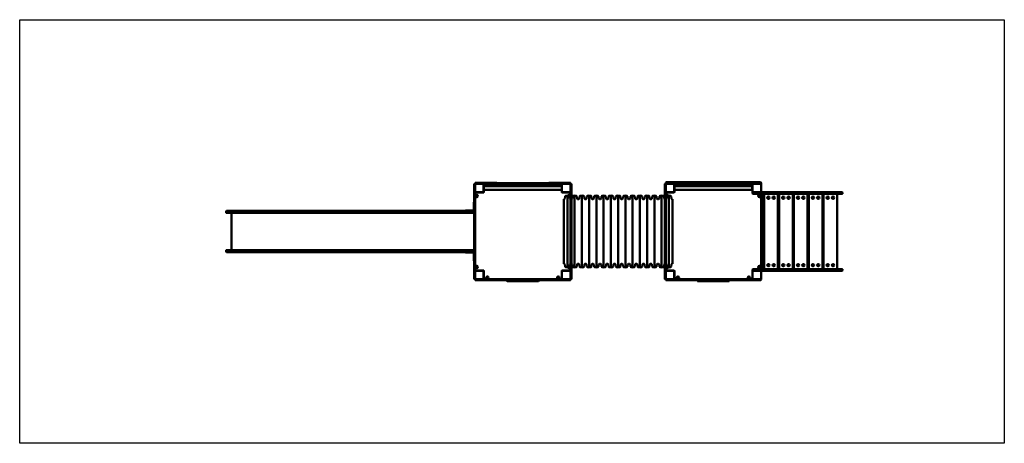
# Model space of a CAD drawing. Units: millimetres. Extents: x 4049 to 13349, y 4302 to 8302.
import ezdxf

# ---------------------------------------------------------------- set-up
doc = ezdxf.new("R2010")
doc.units = ezdxf.units.MM
doc.header["$LTSCALE"] = 30
doc.layers.add('Geometrie náčrtu (ISO)', color=7, linetype='Continuous', lineweight=25)
doc.layers.add('Viditelná (ISO)', color=7, linetype='Continuous', lineweight=50)

# ---------------------------------------------------------------- blocks, each defined once
blk = doc.blocks.new('VVZ-VZ2-001-15')
at = {"layer": 'Geometrie náčrtu (ISO)'}
for p, q in [((0, -4000), (0, 0)), ((0, 0), (9300, 0)), ((9300, 0), (9300, -4000)), ((9300, -4000), (0, -4000))]:
    blk.add_line(p, q, dxfattribs=at)
at = {"layer": 'Viditelná (ISO)'}
for p, q in [((4292.3, -1557.3), (4292.3, -1554)), ((4292.3, -1668.7), (4292.3, -1557.3)), ((4298.3, -1550), (4296.3, -1550)), ((4296.3, -1556.4), (4296.3, -1552)), ((4296.3, -1668), (4296.3, -1556.4)), ((4300.3, -1550), (4298.3, -1550)), ((4302.3, -1544), (4302.3, -1546)), ((4302.3, -1546), (4302.3, -1548)), ((4302.3, -1552), (4302.3, -1556.4)), ((4302.3, -1556.4), (4302.3, -1668)), ((4304.3, -1544), (4308.8, -1544)), ((4308.8, -1550), (4304.3, -1550)), ((4306.3, -1540), (4312.3, -1540)), ((4308.8, -1544), (4420.3, -1544)), ((4420.3, -1550), (4308.8, -1550)), ((4382.3, -1540), (4312.3, -1540)), ((4382.3, -1540), (4393.9, -1540)), ((4382.3, -1553), (4382.3, -1550)), ((4382.3, -1627), (4382.3, -1553)), ((4382.3, -1562.5), (4385.3, -1562.5)), ((4384.3, -1554), (4384.3, -1562.5)), ((4385.3, -1562.5), (4385.3, -1617.5)), ((4385.3, -1573.2), (5119.3, -1573.2)), ((4393.9, -1540), (4503.9, -1540)), ((4420.3, -1544), (4430.6, -1544)), ((4430.6, -1550), (4420.3, -1550)), ((4449, -1544), (4430.6, -1544)), ((4430.6, -1550), (4449, -1550)), ((4464.1, -1544), (4449, -1544)), ((4449, -1550), (4464.1, -1550)), ((4464.1, -1544), (4560, -1544)), ((4560, -1550), (4464.1, -1550)), ((4558, -1548), (4558, -1546)), ((4560, -1544), (4566.5, -1544)), ((4566.5, -1550), (4560, -1550)), ((4566.5, -1544), (4676.6, -1544)), ((4676.6, -1550), (4566.5, -1550)), ((4676.6, -1544), (4685.2, -1544)), ((4685.2, -1550), (4676.6, -1550)), ((4689, -1544), (4685.2, -1544)), ((4685.2, -1550), (4689, -1550)), ((4701.6, -1544), (4689, -1544)), ((4689, -1550), (4701.6, -1550)), ((4701.6, -1544), (4803, -1544)), ((4803, -1550), (4701.6, -1550)), ((4815.6, -1544), (4803, -1544)), ((4803, -1550), (4815.6, -1550)), ((4819.4, -1544), (4815.6, -1544)), ((4815.6, -1550), (4819.4, -1550)), ((4819.4, -1544), (4828, -1544)), ((4828, -1550), (4819.4, -1550)), ((4828, -1544), (4938.1, -1544)), ((4938.1, -1550), (4828, -1550)), ((4938.1, -1544), (4944.7, -1544)), ((4944.7, -1550), (4938.1, -1550)), ((4944.7, -1544), (5040.5, -1544)), ((5040.5, -1550), (4944.7, -1550)), ((4946.7, -1548), (4946.7, -1546)), ((5000.7, -1540), (5110.7, -1540)), ((5055.6, -1544), (5040.5, -1544)), ((5040.5, -1550), (5055.6, -1550)), ((5074, -1544), (5055.6, -1544)), ((5055.6, -1550), (5074, -1550)), ((5074, -1544), (5084.3, -1544)), ((5084.3, -1550), (5074, -1550)), ((5084.3, -1544), (5195.9, -1544)), ((5195.9, -1550), (5084.3, -1550)), ((5110.7, -1540), (5122.3, -1540)), ((5122.3, -1562.5), (5119.3, -1562.5)), ((5119.3, -1617.5), (5119.3, -1562.5)), ((5120.3, -1562.5), (5120.3, -1554)), ((5192.3, -1540), (5122.3, -1540)), ((5122.3, -1553), (5122.3, -1550)), ((5122.3, -1553), (5122.3, -1627)), ((5192.3, -1540), (5198.3, -1540)), ((5195.9, -1544), (5200.3, -1544)), ((5200.3, -1550), (5195.9, -1550)), ((5202.3, -1546), (5202.3, -1544)), ((5202.3, -1548), (5202.3, -1546)), ((5202.3, -1556.4), (5202.3, -1552)), ((5202.3, -1668), (5202.3, -1556.4)), ((5206.3, -1550), (5204.3, -1550)), ((5208.3, -1550), (5206.3, -1550)), ((5208.3, -1552), (5208.3, -1556.4)), ((5208.3, -1556.4), (5208.3, -1668)), ((5212.3, -1554), (5212.3, -1557.3)), ((5212.3, -1557.3), (5212.3, -1668.7)), ((6092.3, -1557.3), (6092.3, -1554)), ((6092.3, -1668.7), (6092.3, -1557.3)), ((6098.3, -1550), (6096.3, -1550)), ((6102.3, -1539), (6102.3, -1544)), ((6102.3, -1544), (6102.3, -1546)), ((6102.3, -1546), (6102.3, -1550)), ((6105.3, -1550), (6102.3, -1550)), ((6102.3, -1553), (6102.3, -1555.7)), ((6102.3, -1555.7), (6102.3, -1557.3)), ((6102.3, -1557.3), (6102.3, -1668.7)), ((6179.3, -1550), (6105.3, -1550)), ((6998.3, -1535), (6106.3, -1535)), ((6106.3, -1540), (6112.3, -1540)), ((6182.3, -1540), (6112.3, -1540)), ((6179.3, -1550), (6182.3, -1550)), ((6182.3, -1540), (6193.9, -1540)), ((6182.3, -1553), (6182.3, -1550)), ((6193.9, -1550), (6182.3, -1550)), ((6182.3, -1627), (6182.3, -1553)), ((6182.3, -1562.5), (6185.3, -1562.5)), ((6184.3, -1554), (6184.3, -1562.5)), ((6185.3, -1562.5), (6185.3, -1617.5)), ((6919.3, -1573.2), (6185.3, -1573.2)), ((6193.9, -1540), (6303.9, -1540)), ((6303.9, -1550), (6193.9, -1550)), ((6303.9, -1550), (6800.7, -1550)), ((6307.9, -1544), (6307.9, -1546)), ((6796.7, -1546), (6796.7, -1544)), ((6800.7, -1540), (6910.7, -1540)), ((6910.7, -1550), (6800.7, -1550)), ((6910.7, -1540), (6922.3, -1540)), ((6922.3, -1550), (6910.7, -1550)), ((6922.3, -1562.5), (6919.3, -1562.5)), ((6919.3, -1617.5), (6919.3, -1562.5)), ((6920.3, -1562.5), (6920.3, -1554)), ((6992.3, -1540), (6922.3, -1540)), ((6922.3, -1553), (6922.3, -1550)), ((6922.3, -1550), (6925.3, -1550)), ((6922.3, -1553), (6922.3, -1627)), ((6999.3, -1550), (6925.3, -1550)), ((6992.3, -1540), (6998.3, -1540)), ((7002.3, -1550), (6999.3, -1550)), ((7002.3, -1544), (7002.3, -1539)), ((7002.3, -1546), (7002.3, -1544)), ((7002.3, -1550), (7002.3, -1546)), ((7002.3, -1627), (7002.3, -1553)), ((4292.3, -1676.4), (4292.3, -1668.7)), ((4296.3, -1678.3), (4296.3, -1668)), ((4305.3, -1630), (4302.3, -1630)), ((4302.3, -1668), (4302.3, -1678.3)), ((4305.3, -1630), (4379.3, -1630)), ((4378.3, -1632), (4306.3, -1632)), ((4332.3, -1630), (4332.3, -1632)), ((4342.3, -1632), (4342.3, -1630)), ((4382.3, -1617.5), (4385.3, -1617.5)), ((4384.3, -1617.5), (4384.3, -1626)), ((4385.3, -1606.9), (5119.3, -1606.9)), ((5122.3, -1617.5), (5119.3, -1617.5)), ((5120.3, -1626), (5120.3, -1617.5)), ((5125.3, -1630), (5199.3, -1630)), ((5198.3, -1632), (5126.3, -1632)), ((5148.9, -1688.8), (5151.5, -1670.4)), ((5158, -1663.6), (5172.8, -1661)), ((5172.3, -1632), (5172.3, -1630)), ((5172.8, -1661), (5172.8, -2339)), ((5187.6, -1663.6), (5172.8, -1661)), ((5196.7, -1688.8), (5194.1, -1670.4)), ((5199.3, -1630), (5202.3, -1630)), ((5202.3, -1678.3), (5202.3, -1668)), ((5208.3, -1668), (5208.3, -1678.3)), ((5212.3, -1668.7), (5212.3, -1676.4)), ((5217.4, -1688.8), (5220, -1670.4)), ((5226.5, -1663.6), (5241.3, -1661)), ((5241.3, -1661), (5241.3, -2339)), ((5256.1, -1663.6), (5241.3, -1661)), ((5265.2, -1688.8), (5262.6, -1670.4)), ((5285.9, -1688.8), (5288.5, -1670.4)), ((5295, -1663.6), (5309.8, -1661)), ((5309.8, -1661), (5309.8, -2339)), ((5324.6, -1663.6), (5309.8, -1661)), ((5333.7, -1688.8), (5331.1, -1670.4)), ((5354.4, -1688.8), (5357, -1670.4)), ((5363.5, -1663.6), (5378.3, -1661)), ((5378.3, -1661), (5378.3, -2339)), ((5393.1, -1663.6), (5378.3, -1661)), ((5402.2, -1688.8), (5399.6, -1670.4)), ((5422.9, -1688.8), (5425.5, -1670.4)), ((5432, -1663.6), (5446.8, -1661)), ((5446.8, -1661), (5446.8, -2339)), ((5461.6, -1663.6), (5446.8, -1661)), ((5470.7, -1688.8), (5468.1, -1670.4)), ((5491.4, -1688.8), (5494, -1670.4)), ((5500.5, -1663.6), (5515.3, -1661)), ((5515.3, -1661), (5515.3, -2339)), ((5530.1, -1663.6), (5515.3, -1661)), ((5539.2, -1688.8), (5536.6, -1670.4)), ((5559.9, -1688.8), (5562.5, -1670.4)), ((5569, -1663.6), (5583.8, -1661)), ((5583.8, -1661), (5583.8, -2339)), ((5598.6, -1663.6), (5583.8, -1661)), ((5607.7, -1688.8), (5605.1, -1670.4)), ((5628.4, -1688.8), (5631, -1670.4)), ((5637.5, -1663.6), (5652.3, -1661)), ((5652.3, -1661), (5652.3, -2339)), ((5667.1, -1663.6), (5652.3, -1661)), ((5676.2, -1688.8), (5673.6, -1670.4)), ((5696.9, -1688.8), (5699.5, -1670.4)), ((5706, -1663.6), (5720.8, -1661)), ((5720.8, -1661), (5720.8, -2339)), ((5735.6, -1663.6), (5720.8, -1661)), ((5744.7, -1688.8), (5742.1, -1670.4)), ((5765.4, -1688.8), (5768, -1670.4)), ((5774.5, -1663.6), (5789.3, -1661)), ((5789.3, -1661), (5789.3, -2339)), ((5804.1, -1663.6), (5789.3, -1661)), ((5813.2, -1688.8), (5810.6, -1670.4)), ((5833.9, -1688.8), (5836.5, -1670.4)), ((5843, -1663.6), (5857.8, -1661)), ((5857.8, -1661), (5857.8, -2339)), ((5872.6, -1663.6), (5857.8, -1661)), ((5881.7, -1688.8), (5879.1, -1670.4)), ((5902.4, -1688.8), (5905, -1670.4)), ((5911.5, -1663.6), (5926.3, -1661)), ((5926.3, -1661), (5926.3, -2339)), ((5941.1, -1663.6), (5926.3, -1661)), ((5950.2, -1688.8), (5947.6, -1670.4)), ((5970.9, -1688.8), (5973.5, -1670.4)), ((5980, -1663.6), (5994.8, -1661)), ((5994.8, -1661), (5994.8, -2339)), ((6009.6, -1663.6), (5994.8, -1661)), ((6018.7, -1688.8), (6016.1, -1670.4)), ((6039.4, -1688.8), (6042, -1670.4)), ((6048.5, -1663.6), (6063.3, -1661)), ((6063.3, -1661), (6063.3, -2339)), ((6078.1, -1663.6), (6063.3, -1661)), ((6087.2, -1688.8), (6084.6, -1670.4)), ((6092.3, -1676.4), (6092.3, -1668.7)), ((6105.3, -1630), (6102.3, -1630)), ((6102.3, -1668.7), (6102.3, -1676.4)), ((6105.3, -1630), (6179.3, -1630)), ((6178.3, -1632), (6106.3, -1632)), ((6107.9, -1688.8), (6110.5, -1670.4)), ((6117, -1663.6), (6131.8, -1661)), ((6131.8, -1661), (6131.8, -2339)), ((6146.6, -1663.6), (6131.8, -1661)), ((6132.3, -1630), (6132.3, -1632)), ((6142.3, -1632), (6142.3, -1630)), ((6155.7, -1688.8), (6153.1, -1670.4)), ((6182.3, -1617.5), (6185.3, -1617.5)), ((6184.3, -1617.5), (6184.3, -1626)), ((6919.3, -1606.9), (6185.3, -1606.9)), ((6922.3, -1617.5), (6919.3, -1617.5)), ((6920.3, -1626), (6920.3, -1617.5)), ((6922.3, -1641), (6922.3, -1634)), ((6925.3, -1630), (6999.3, -1630)), ((6932.3, -1645), (6926.3, -1645)), ((6932.3, -1645), (6985, -1645)), ((7025.1, -1645), (6985, -1645)), ((6999.3, -1630), (7025.1, -1630)), ((7002.3, -2355), (7002.3, -1645)), ((7002.3, -1652.5), (7002.3, -2347.5)), ((7008.3, -1647.5), (7006.3, -1647.5)), ((7012.3, -1651.5), (7012.3, -1652.5)), ((7012.3, -2347.5), (7012.3, -1652.5)), ((7743.3, -1630), (7025.1, -1630)), ((7025.1, -1645), (7743.3, -1645)), ((7032.3, -1650), (7032.3, -2350)), ((7162.3, -2350), (7162.3, -1650)), ((7172.3, -1650), (7172.3, -2350)), ((7302.3, -2350), (7302.3, -1650)), ((7312.3, -1650), (7312.3, -2350)), ((7442.3, -2350), (7442.3, -1650)), ((7452.3, -1650), (7452.3, -2350)), ((7582.3, -2350), (7582.3, -1650)), ((7592.3, -1650), (7592.3, -2350)), ((7722.3, -2350), (7722.3, -1650)), ((7743.3, -1630), (7768.3, -1630)), ((7768.3, -1645), (7743.3, -1645)), ((7772.3, -1641), (7772.3, -1634)), ((4292.3, -1723), (4289.3, -1723)), ((4289.3, -1748), (4289.3, -1723)), ((4289.3, -1748), (4289.3, -1800)), ((4292.3, -1676.4), (4292.3, -1695.8)), ((4292.3, -1695.8), (4292.3, -1713.4)), ((4292.3, -1809.7), (4292.3, -1713.4)), ((4296.3, -1678.3), (4296.3, -1696.7)), ((4296.3, -1696.7), (4296.3, -1711.8)), ((4296.3, -1807.7), (4296.3, -1711.8)), ((4302.3, -1696.7), (4302.3, -1678.3)), ((4302.3, -1711.8), (4302.3, -1696.7)), ((4302.3, -1711.8), (4302.3, -1807.7)), ((5138.6, -1693.2), (5138.6, -2306.8)), ((5144, -1693.2), (5138.6, -1693.2)), ((5202.3, -1693.2), (5201.7, -1693.2)), ((5202.3, -1678.3), (5202.3, -1696.7)), ((5202.3, -1696.7), (5202.3, -1711.8)), ((5202.3, -1807.7), (5202.3, -1711.8)), ((5208.3, -1696.7), (5208.3, -1678.3)), ((5208.3, -1711.8), (5208.3, -1696.7)), ((5208.3, -1711.8), (5208.3, -1807.7)), ((5212.3, -1695.8), (5212.3, -1676.4)), ((5212.5, -1693.2), (5212.3, -1693.2)), ((5212.3, -1713.4), (5212.3, -1695.8)), ((5212.3, -1713.4), (5212.3, -1809.7)), ((5281, -1693.2), (5270.2, -1693.2)), ((5349.5, -1693.2), (5338.7, -1693.2)), ((5418, -1693.2), (5407.2, -1693.2)), ((5486.5, -1693.2), (5475.7, -1693.2)), ((5555, -1693.2), (5544.2, -1693.2)), ((5623.5, -1693.2), (5612.7, -1693.2)), ((5692, -1693.2), (5681.2, -1693.2)), ((5760.5, -1693.2), (5749.7, -1693.2)), ((5829, -1693.2), (5818.2, -1693.2)), ((5897.5, -1693.2), (5886.7, -1693.2)), ((5966, -1693.2), (5955.2, -1693.2)), ((6034.5, -1693.2), (6023.7, -1693.2)), ((6092.3, -1693.2), (6092.2, -1693.2)), ((6092.3, -1676.4), (6092.3, -1695.8)), ((6092.3, -1695.8), (6092.3, -1713.4)), ((6092.3, -1809.7), (6092.3, -1713.4)), ((6102.3, -1695.8), (6102.3, -1676.4)), ((6103, -1693.2), (6102.3, -1693.2)), ((6102.3, -1713.4), (6102.3, -1695.8)), ((6102.3, -1713.4), (6102.3, -1809.7)), ((6166.1, -1693.2), (6160.7, -1693.2)), ((6166.1, -1693.2), (6166.1, -2306.8)), ((1950, -1821), (1950, -1810)), ((2040, -1806), (1954, -1806)), ((1954, -1825), (2040, -1825)), ((2000, -2175), (2000, -1825)), ((2040, -1806), (2507.1, -1806)), ((2507.1, -1825), (2040, -1825)), ((2507.1, -1806), (2538.8, -1806)), ((2538.8, -1825), (2507.1, -1825)), ((2538.8, -1806), (4038.8, -1806)), ((4038.8, -1825), (2538.8, -1825)), ((4241.6, -1806), (4038.8, -1806)), ((4038.8, -1825), (4241.6, -1825)), ((4209.3, -1803), (4234.3, -1803)), ((4209.3, -1803), (4209.3, -1806)), ((4286.3, -1803), (4234.3, -1803)), ((4241.6, -1806), (4292.3, -1806)), ((4292.3, -1825), (4241.6, -1825)), ((4292.3, -1814.6), (4292.3, -1809.7)), ((4292.3, -1924.5), (4292.3, -1814.6)), ((4296.3, -1814.2), (4296.3, -1807.7)), ((4296.3, -1924.3), (4296.3, -1814.2)), ((4300.3, -1805.7), (4298.3, -1805.7)), ((4302.3, -1807.7), (4302.3, -1814.2)), ((4302.3, -1814.2), (4302.3, -1924.3)), ((5202.3, -1814.2), (5202.3, -1807.7)), ((5202.3, -1924.3), (5202.3, -1814.2)), ((5206.3, -1805.7), (5204.3, -1805.7)), ((5208.3, -1807.7), (5208.3, -1814.2)), ((5208.3, -1814.2), (5208.3, -1924.3)), ((5212.3, -1809.7), (5212.3, -1814.6)), ((5212.3, -1814.6), (5212.3, -1924.5)), ((6092.3, -1814.6), (6092.3, -1809.7)), ((6092.3, -1924.5), (6092.3, -1814.6)), ((6098.3, -1805.7), (6096.3, -1805.7)), ((6102.3, -1809.7), (6102.3, -1814.6)), ((6102.3, -1814.6), (6102.3, -1924.5)), ((4292.3, -1931), (4292.3, -1924.5)), ((4292.3, -1931), (4292.3, -1934.9)), ((4292.3, -1934.9), (4292.3, -1949.6)), ((4292.3, -2050.4), (4292.3, -1949.6)), ((4296.3, -1932.9), (4296.3, -1924.3)), ((4296.3, -1932.9), (4296.3, -1936.7)), ((4296.3, -1936.7), (4296.3, -1949.3)), ((4296.3, -2050.7), (4296.3, -1949.3)), ((4302.3, -1924.3), (4302.3, -1932.9)), ((4302.3, -1936.7), (4302.3, -1932.9)), ((4302.3, -1949.3), (4302.3, -1936.7)), ((4302.3, -1949.3), (4302.3, -2050.7)), ((5202.3, -1932.9), (5202.3, -1924.3)), ((5202.3, -1932.9), (5202.3, -1936.7)), ((5202.3, -1936.7), (5202.3, -1949.3)), ((5202.3, -2050.7), (5202.3, -1949.3)), ((5208.3, -1924.3), (5208.3, -1932.9)), ((5208.3, -1936.7), (5208.3, -1932.9)), ((5208.3, -1949.3), (5208.3, -1936.7)), ((5208.3, -1949.3), (5208.3, -2050.7)), ((5212.3, -1924.5), (5212.3, -1931)), ((5212.3, -1934.9), (5212.3, -1931)), ((5212.3, -1949.6), (5212.3, -1934.9)), ((5212.3, -1949.6), (5212.3, -2050.4)), ((6092.3, -1931), (6092.3, -1924.5)), ((6092.3, -1931), (6092.3, -1934.9)), ((6092.3, -1934.9), (6092.3, -1949.6)), ((6092.3, -2050.4), (6092.3, -1949.6)), ((6102.3, -1924.5), (6102.3, -1931)), ((6102.3, -1934.9), (6102.3, -1931)), ((6102.3, -1949.6), (6102.3, -1934.9)), ((6102.3, -1949.6), (6102.3, -2050.4)), ((4292.3, -2050.4), (4292.3, -2065.1)), ((4292.3, -2065.1), (4292.3, -2069)), ((4292.3, -2075.5), (4292.3, -2069)), ((4292.3, -2185.4), (4292.3, -2075.5)), ((4296.3, -2050.7), (4296.3, -2063.3)), ((4296.3, -2063.3), (4296.3, -2067.1)), ((4296.3, -2075.7), (4296.3, -2067.1)), ((4296.3, -2185.8), (4296.3, -2075.7)), ((4302.3, -2063.3), (4302.3, -2050.7)), ((4302.3, -2067.1), (4302.3, -2063.3)), ((4302.3, -2067.1), (4302.3, -2075.7)), ((4302.3, -2075.7), (4302.3, -2185.8)), ((5202.3, -2050.7), (5202.3, -2063.3)), ((5202.3, -2063.3), (5202.3, -2067.1)), ((5202.3, -2075.7), (5202.3, -2067.1)), ((5202.3, -2185.8), (5202.3, -2075.7)), ((5208.3, -2063.3), (5208.3, -2050.7)), ((5208.3, -2067.1), (5208.3, -2063.3)), ((5208.3, -2067.1), (5208.3, -2075.7)), ((5208.3, -2075.7), (5208.3, -2185.8)), ((5212.3, -2065.1), (5212.3, -2050.4)), ((5212.3, -2069), (5212.3, -2065.1)), ((5212.3, -2069), (5212.3, -2075.5)), ((5212.3, -2075.5), (5212.3, -2185.4)), ((6092.3, -2050.4), (6092.3, -2065.1)), ((6092.3, -2065.1), (6092.3, -2069)), ((6092.3, -2075.5), (6092.3, -2069)), ((6092.3, -2185.4), (6092.3, -2075.5)), ((6102.3, -2065.1), (6102.3, -2050.4)), ((6102.3, -2069), (6102.3, -2065.1)), ((6102.3, -2069), (6102.3, -2075.5)), ((6102.3, -2075.5), (6102.3, -2185.4)), ((1950, -2179), (1950, -2190)), ((1954, -2175), (2040, -2175)), ((2040, -2194), (1954, -2194)), ((2507.1, -2175), (2040, -2175)), ((2040, -2194), (2507.1, -2194)), ((2538.8, -2175), (2507.1, -2175)), ((2507.1, -2194), (2538.8, -2194)), ((4038.8, -2175), (2538.8, -2175)), ((2538.8, -2194), (4038.8, -2194)), ((4038.8, -2175), (4241.6, -2175)), ((4241.6, -2194), (4038.8, -2194)), ((4209.3, -2194), (4209.3, -2197)), ((4234.3, -2197), (4209.3, -2197)), ((4234.3, -2197), (4286.3, -2197)), ((4292.3, -2175), (4241.6, -2175)), ((4241.6, -2194), (4292.3, -2194)), ((4289.3, -2200), (4289.3, -2252)), ((4292.3, -2190.3), (4292.3, -2185.4)), ((4292.3, -2286.6), (4292.3, -2190.3)), ((4296.3, -2192.3), (4296.3, -2185.8)), ((4296.3, -2288.2), (4296.3, -2192.3)), ((4300.3, -2194.3), (4298.3, -2194.3)), ((4302.3, -2185.8), (4302.3, -2192.3)), ((4302.3, -2192.3), (4302.3, -2288.2)), ((5202.3, -2192.3), (5202.3, -2185.8)), ((5202.3, -2288.2), (5202.3, -2192.3)), ((5206.3, -2194.3), (5204.3, -2194.3)), ((5208.3, -2185.8), (5208.3, -2192.3)), ((5208.3, -2192.3), (5208.3, -2288.2)), ((5212.3, -2185.4), (5212.3, -2190.3)), ((5212.3, -2190.3), (5212.3, -2286.6)), ((6092.3, -2190.3), (6092.3, -2185.4)), ((6092.3, -2286.6), (6092.3, -2190.3)), ((6096.3, -2194.3), (6098.3, -2194.3)), ((6102.3, -2185.4), (6102.3, -2190.3)), ((6102.3, -2190.3), (6102.3, -2286.6)), ((4289.3, -2277), (4289.3, -2252)), ((4289.3, -2277), (4292.3, -2277)), ((4292.3, -2286.6), (4292.3, -2304.2)), ((4292.3, -2304.2), (4292.3, -2323.6)), ((4292.3, -2331.3), (4292.3, -2323.6)), ((4296.3, -2288.2), (4296.3, -2303.3)), ((4296.3, -2303.3), (4296.3, -2321.7)), ((4296.3, -2332), (4296.3, -2321.7)), ((4302.3, -2303.3), (4302.3, -2288.2)), ((4302.3, -2321.7), (4302.3, -2303.3)), ((4302.3, -2321.7), (4302.3, -2332)), ((5144, -2306.8), (5138.6, -2306.8)), ((5148.9, -2311.2), (5151.5, -2329.6)), ((5196.7, -2311.2), (5194.1, -2329.6)), ((5202.3, -2306.8), (5201.7, -2306.8)), ((5202.3, -2288.2), (5202.3, -2303.3)), ((5202.3, -2303.3), (5202.3, -2321.7)), ((5202.3, -2332), (5202.3, -2321.7)), ((5208.3, -2303.3), (5208.3, -2288.2)), ((5208.3, -2321.7), (5208.3, -2303.3)), ((5208.3, -2321.7), (5208.3, -2332)), ((5212.3, -2304.2), (5212.3, -2286.6)), ((5212.3, -2323.6), (5212.3, -2304.2)), ((5212.5, -2306.8), (5212.3, -2306.8)), ((5212.3, -2323.6), (5212.3, -2331.3)), ((5217.4, -2311.2), (5220, -2329.6)), ((5265.2, -2311.2), (5262.6, -2329.6)), ((5281, -2306.8), (5270.2, -2306.8)), ((5285.9, -2311.2), (5288.5, -2329.6)), ((5333.7, -2311.2), (5331.1, -2329.6)), ((5349.5, -2306.8), (5338.7, -2306.8)), ((5354.4, -2311.2), (5357, -2329.6)), ((5402.2, -2311.2), (5399.6, -2329.6)), ((5418, -2306.8), (5407.2, -2306.8)), ((5422.9, -2311.2), (5425.5, -2329.6)), ((5470.7, -2311.2), (5468.1, -2329.6)), ((5486.5, -2306.8), (5475.7, -2306.8)), ((5491.4, -2311.2), (5494, -2329.6)), ((5539.2, -2311.2), (5536.6, -2329.6)), ((5555, -2306.8), (5544.2, -2306.8)), ((5559.9, -2311.2), (5562.5, -2329.6)), ((5607.7, -2311.2), (5605.1, -2329.6)), ((5623.5, -2306.8), (5612.7, -2306.8)), ((5628.4, -2311.2), (5631, -2329.6)), ((5676.2, -2311.2), (5673.6, -2329.6)), ((5692, -2306.8), (5681.2, -2306.8)), ((5696.9, -2311.2), (5699.5, -2329.6)), ((5744.7, -2311.2), (5742.1, -2329.6)), ((5760.5, -2306.8), (5749.7, -2306.8)), ((5765.4, -2311.2), (5768, -2329.6)), ((5813.2, -2311.2), (5810.6, -2329.6)), ((5829, -2306.8), (5818.2, -2306.8)), ((5833.9, -2311.2), (5836.5, -2329.6)), ((5881.7, -2311.2), (5879.1, -2329.6)), ((5897.5, -2306.8), (5886.7, -2306.8)), ((5902.4, -2311.2), (5905, -2329.6)), ((5950.2, -2311.2), (5947.6, -2329.6)), ((5966, -2306.8), (5955.2, -2306.8)), ((5970.9, -2311.2), (5973.5, -2329.6)), ((6018.7, -2311.2), (6016.1, -2329.6)), ((6034.5, -2306.8), (6023.7, -2306.8)), ((6039.4, -2311.2), (6042, -2329.6)), ((6087.2, -2311.2), (6084.6, -2329.6)), ((6092.3, -2306.8), (6092.2, -2306.8)), ((6092.3, -2286.6), (6092.3, -2304.2)), ((6092.3, -2304.2), (6092.3, -2323.6)), ((6092.3, -2331.3), (6092.3, -2323.6)), ((6102.3, -2304.2), (6102.3, -2286.6)), ((6102.3, -2323.6), (6102.3, -2304.2)), ((6103, -2306.8), (6102.3, -2306.8)), ((6102.3, -2323.6), (6102.3, -2331.3)), ((6107.9, -2311.2), (6110.5, -2329.6)), ((6155.7, -2311.2), (6153.1, -2329.6)), ((6166.1, -2306.8), (6160.7, -2306.8)), ((4292.3, -2442.7), (4292.3, -2331.3)), ((4296.3, -2443.6), (4296.3, -2332)), ((4302.3, -2332), (4302.3, -2443.6)), ((4305.3, -2370), (4302.3, -2370)), ((4379.3, -2370), (4305.3, -2370)), ((4306.3, -2368), (4378.3, -2368)), ((4332.3, -2368), (4332.3, -2370)), ((4342.3, -2370), (4342.3, -2368)), ((4382.3, -2447), (4382.3, -2373)), ((4384.3, -2410), (4382.3, -2410)), ((4384.3, -2374), (4384.3, -2446)), ((5120.3, -2446), (5120.3, -2374)), ((5122.3, -2410), (5120.3, -2410)), ((5122.3, -2373), (5122.3, -2447)), ((5199.3, -2370), (5125.3, -2370)), ((5126.3, -2368), (5198.3, -2368)), ((5158, -2336.4), (5172.8, -2339)), ((5172.3, -2370), (5172.3, -2368)), ((5187.6, -2336.4), (5172.8, -2339)), ((5199.3, -2370), (5202.3, -2370)), ((5202.3, -2443.6), (5202.3, -2332)), ((5208.3, -2332), (5208.3, -2443.6)), ((5212.3, -2331.3), (5212.3, -2442.7)), ((5226.5, -2336.4), (5241.3, -2339)), ((5256.1, -2336.4), (5241.3, -2339)), ((5295, -2336.4), (5309.8, -2339)), ((5324.6, -2336.4), (5309.8, -2339)), ((5363.5, -2336.4), (5378.3, -2339)), ((5393.1, -2336.4), (5378.3, -2339)), ((5432, -2336.4), (5446.8, -2339)), ((5461.6, -2336.4), (5446.8, -2339)), ((5500.5, -2336.4), (5515.3, -2339)), ((5530.1, -2336.4), (5515.3, -2339)), ((5569, -2336.4), (5583.8, -2339)), ((5598.6, -2336.4), (5583.8, -2339)), ((5637.5, -2336.4), (5652.3, -2339)), ((5667.1, -2336.4), (5652.3, -2339)), ((5706, -2336.4), (5720.8, -2339)), ((5735.6, -2336.4), (5720.8, -2339)), ((5774.5, -2336.4), (5789.3, -2339)), ((5804.1, -2336.4), (5789.3, -2339)), ((5843, -2336.4), (5857.8, -2339)), ((5872.6, -2336.4), (5857.8, -2339)), ((5911.5, -2336.4), (5926.3, -2339)), ((5941.1, -2336.4), (5926.3, -2339)), ((5980, -2336.4), (5994.8, -2339)), ((6009.6, -2336.4), (5994.8, -2339)), ((6048.5, -2336.4), (6063.3, -2339)), ((6078.1, -2336.4), (6063.3, -2339)), ((6092.3, -2442.7), (6092.3, -2331.3)), ((6102.3, -2331.3), (6102.3, -2442.7)), ((6105.3, -2370), (6102.3, -2370)), ((6179.3, -2370), (6105.3, -2370)), ((6106.3, -2368), (6178.3, -2368)), ((6117, -2336.4), (6131.8, -2339)), ((6146.6, -2336.4), (6131.8, -2339)), ((6132.3, -2368), (6132.3, -2370)), ((6182.3, -2447), (6182.3, -2373)), ((6184.3, -2410), (6182.3, -2410)), ((6184.3, -2374), (6184.3, -2446)), ((6920.3, -2446), (6920.3, -2374)), ((6922.3, -2366), (6922.3, -2359)), ((6922.3, -2373), (6922.3, -2447)), ((6999.3, -2370), (6925.3, -2370)), ((6926.3, -2355), (6932.3, -2355)), ((6985, -2355), (6932.3, -2355)), ((6985, -2355), (7025.1, -2355)), ((7025.1, -2370), (6999.3, -2370)), ((7002.3, -2447), (7002.3, -2373)), ((7006.3, -2352.5), (7008.3, -2352.5)), ((7012.3, -2347.5), (7012.3, -2348.5)), ((7743.3, -2355), (7025.1, -2355)), ((7025.1, -2370), (7743.3, -2370)), ((7743.3, -2355), (7768.3, -2355)), ((7768.3, -2370), (7743.3, -2370)), ((7772.3, -2366), (7772.3, -2359)), ((4292.3, -2446), (4292.3, -2442.7)), ((4296.3, -2448), (4296.3, -2443.6)), ((4296.3, -2450), (4298.3, -2450)), ((4298.3, -2450), (4300.3, -2450)), ((4302.3, -2443.6), (4302.3, -2448)), ((4302.3, -2452), (4302.3, -2454)), ((4302.3, -2454), (4302.3, -2456)), ((4304.3, -2450), (4308.8, -2450)), ((4308.8, -2456), (4304.3, -2456)), ((4309.6, -2460), (4306.3, -2460)), ((4308.8, -2450), (4420.3, -2450)), ((4420.3, -2456), (4308.8, -2456)), ((4421, -2460), (4309.6, -2460)), ((4382.3, -2420), (4384.3, -2420)), ((4382.3, -2447), (4382.3, -2450)), ((4420.3, -2450), (4430.6, -2450)), ((4430.6, -2456), (4420.3, -2456)), ((4428.7, -2460), (4421, -2460)), ((4428.7, -2460), (4448.1, -2460)), ((4449, -2450), (4430.6, -2450)), ((4430.6, -2456), (4449, -2456)), ((4448.1, -2460), (4465.7, -2460)), ((4464.1, -2450), (4449, -2450)), ((4449, -2456), (4464.1, -2456)), ((4464.1, -2450), (4560, -2450)), ((4560, -2456), (4464.1, -2456)), ((4562, -2460), (4465.7, -2460)), ((4558, -2454), (4558, -2452)), ((4560, -2450), (4566.5, -2450)), ((4566.5, -2456), (4560, -2456)), ((4566.9, -2460), (4562, -2460)), ((4566.5, -2450), (4676.6, -2450)), ((4676.6, -2456), (4566.5, -2456)), ((4676.8, -2460), (4566.9, -2460)), ((4602.3, -2460), (4602.3, -2466)), ((4607.3, -2470), (4606.3, -2470)), ((4607.3, -2470), (4897.3, -2470)), ((4676.6, -2450), (4685.2, -2450)), ((4685.2, -2456), (4676.6, -2456)), ((4683.2, -2460), (4676.8, -2460)), ((4683.2, -2460), (4687.2, -2460)), ((4689, -2450), (4685.2, -2450)), ((4685.2, -2456), (4689, -2456)), ((4687.2, -2460), (4701.9, -2460)), ((4701.6, -2450), (4689, -2450)), ((4689, -2456), (4701.6, -2456)), ((4701.6, -2450), (4803, -2450)), ((4803, -2456), (4701.6, -2456)), ((4802.7, -2460), (4701.9, -2460)), ((4802.7, -2460), (4817.4, -2460)), ((4815.6, -2450), (4803, -2450)), ((4803, -2456), (4815.6, -2456)), ((4819.4, -2450), (4815.6, -2450)), ((4815.6, -2456), (4819.4, -2456)), ((4817.4, -2460), (4821.4, -2460)), ((4819.4, -2450), (4828, -2450)), ((4828, -2456), (4819.4, -2456)), ((4827.8, -2460), (4821.4, -2460)), ((4937.8, -2460), (4827.8, -2460)), ((4828, -2450), (4938.1, -2450)), ((4938.1, -2456), (4828, -2456)), ((4898.3, -2470), (4897.3, -2470)), ((4902.3, -2460), (4902.3, -2466)), ((4942.7, -2460), (4937.8, -2460)), ((4938.1, -2450), (4944.7, -2450)), ((4944.7, -2456), (4938.1, -2456)), ((5038.9, -2460), (4942.7, -2460)), ((4944.7, -2450), (5040.5, -2450)), ((5040.5, -2456), (4944.7, -2456)), ((4946.7, -2454), (4946.7, -2452)), ((5038.9, -2460), (5056.6, -2460)), ((5055.6, -2450), (5040.5, -2450)), ((5040.5, -2456), (5055.6, -2456)), ((5074, -2450), (5055.6, -2450)), ((5055.6, -2456), (5074, -2456)), ((5056.6, -2460), (5075.9, -2460)), ((5074, -2450), (5084.3, -2450)), ((5084.3, -2456), (5074, -2456)), ((5083.6, -2460), (5075.9, -2460)), ((5195, -2460), (5083.6, -2460)), ((5084.3, -2450), (5195.9, -2450)), ((5195.9, -2456), (5084.3, -2456)), ((5120.3, -2420), (5122.3, -2420)), ((5122.3, -2447), (5122.3, -2450)), ((5198.3, -2460), (5195, -2460)), ((5195.9, -2450), (5200.3, -2450)), ((5200.3, -2456), (5195.9, -2456)), ((5202.3, -2448), (5202.3, -2443.6)), ((5202.3, -2454), (5202.3, -2452)), ((5202.3, -2456), (5202.3, -2454)), ((5204.3, -2450), (5206.3, -2450)), ((5206.3, -2450), (5208.3, -2450)), ((5208.3, -2443.6), (5208.3, -2448)), ((5212.3, -2442.7), (5212.3, -2446)), ((6092.3, -2446), (6092.3, -2442.7)), ((6096.3, -2450), (6098.3, -2450)), ((6102.3, -2442.7), (6102.3, -2444.3)), ((6102.3, -2444.3), (6102.3, -2447)), ((6102.3, -2454), (6102.3, -2456)), ((6105.3, -2450), (6108, -2450)), ((6109.6, -2460), (6106.3, -2460)), ((6108, -2450), (6109.6, -2450)), ((6109.6, -2450), (6221, -2450)), ((6221, -2460), (6109.6, -2460)), ((6182.3, -2420), (6184.3, -2420)), ((6182.3, -2447), (6182.3, -2450)), ((6221, -2450), (6228.7, -2450)), ((6228.7, -2460), (6221, -2460)), ((6248.1, -2450), (6228.7, -2450)), ((6228.7, -2460), (6248.1, -2460)), ((6265.7, -2450), (6248.1, -2450)), ((6248.1, -2460), (6265.7, -2460)), ((6265.7, -2450), (6362, -2450)), ((6362, -2460), (6265.7, -2460)), ((6358, -2454), (6358, -2456)), ((6362, -2450), (6366.9, -2450)), ((6366.9, -2460), (6362, -2460)), ((6366.9, -2450), (6476.8, -2450)), ((6476.8, -2460), (6366.9, -2460)), ((6402.3, -2460), (6402.3, -2466)), ((6407.3, -2470), (6406.3, -2470)), ((6407.3, -2470), (6697.3, -2470)), ((6476.8, -2450), (6483.2, -2450)), ((6483.2, -2460), (6476.8, -2460)), ((6487.2, -2450), (6483.2, -2450)), ((6483.2, -2460), (6487.2, -2460)), ((6501.9, -2450), (6487.2, -2450)), ((6487.2, -2460), (6501.9, -2460)), ((6501.9, -2450), (6602.7, -2450)), ((6602.7, -2460), (6501.9, -2460)), ((6617.4, -2450), (6602.7, -2450)), ((6602.7, -2460), (6617.4, -2460)), ((6621.4, -2450), (6617.4, -2450)), ((6617.4, -2460), (6621.4, -2460)), ((6621.4, -2450), (6627.8, -2450)), ((6627.8, -2460), (6621.4, -2460)), ((6627.8, -2450), (6737.8, -2450)), ((6737.8, -2460), (6627.8, -2460)), ((6698.3, -2470), (6697.3, -2470)), ((6702.3, -2460), (6702.3, -2466)), ((6737.8, -2450), (6742.7, -2450)), ((6742.7, -2460), (6737.8, -2460)), ((6742.7, -2450), (6838.9, -2450)), ((6838.9, -2460), (6742.7, -2460)), ((6746.7, -2456), (6746.7, -2454)), ((6856.6, -2450), (6838.9, -2450)), ((6838.9, -2460), (6856.6, -2460)), ((6875.9, -2450), (6856.6, -2450)), ((6856.6, -2460), (6875.9, -2460)), ((6875.9, -2450), (6883.6, -2450)), ((6883.6, -2460), (6875.9, -2460)), ((6883.6, -2450), (6995, -2450)), ((6995, -2460), (6883.6, -2460)), ((6920.3, -2420), (6922.3, -2420)), ((6922.3, -2447), (6922.3, -2450)), ((6995, -2450), (6996.6, -2450)), ((6998.3, -2460), (6995, -2460)), ((6996.6, -2450), (6999.3, -2450)), ((7002.3, -2456), (7002.3, -2454))]:
    blk.add_line(p, q, dxfattribs=at)
for centre, radius in [((4417.3, -1565), 7), ((4417.3, -1565), 6.45), ((5087.3, -1565), 7), ((5087.3, -1565), 6.45), ((6217.3, -1565), 7), ((6217.3, -1565), 6.45), ((6887.3, -1565), 7), ((6887.3, -1565), 6.45), ((4317.3, -1665), 11), ((4317.3, -1665), 7), ((4317.3, -1665), 6.45), ((6987.3, -1665), 11), ((6987.3, -1665), 7), ((6987.3, -1665), 6.45), ((7072.3, -1682), 11), ((7122.3, -1682), 11), ((7212.3, -1682), 11), ((7262.3, -1682), 11), ((7352.3, -1682), 11), ((7402.3, -1682), 11), ((7492.3, -1682), 11), ((7542.3, -1682), 11), ((7632.3, -1682), 11), ((7682.3, -1682), 11), ((7072.3, -1682), 7), ((7122.3, -1682), 7), ((7212.3, -1682), 7), ((7262.3, -1682), 7), ((7352.3, -1682), 7), ((7402.3, -1682), 7), ((7492.3, -1682), 7), ((7542.3, -1682), 7), ((7632.3, -1682), 7), ((7682.3, -1682), 7), ((4317.3, -2335), 11), ((6987.3, -2335), 11), ((7072.3, -2318), 11), ((7072.3, -2318), 7), ((7122.3, -2318), 11), ((7122.3, -2318), 7), ((7212.3, -2318), 11), ((7212.3, -2318), 7), ((7262.3, -2318), 11), ((7262.3, -2318), 7), ((7352.3, -2318), 11), ((7352.3, -2318), 7), ((7402.3, -2318), 11), ((7402.3, -2318), 7), ((7492.3, -2318), 11), ((7492.3, -2318), 7), ((7542.3, -2318), 11), ((7542.3, -2318), 7), ((7632.3, -2318), 11), ((7632.3, -2318), 7), ((7682.3, -2318), 11), ((7682.3, -2318), 7), ((4317.3, -2335), 7), ((4317.3, -2335), 6.45), ((6987.3, -2335), 7), ((6987.3, -2335), 6.45), ((4417.3, -2435), 11), ((4417.3, -2435), 7), ((4417.3, -2435), 6.45), ((5087.3, -2435), 11), ((5087.3, -2435), 7), ((5087.3, -2435), 6.45), ((6217.3, -2435), 11), ((6217.3, -2435), 7), ((6217.3, -2435), 6.45), ((6887.3, -2435), 11), ((6887.3, -2435), 7), ((6887.3, -2435), 6.45)]:
    blk.add_circle(centre, radius, dxfattribs=at)
for centre, radius, start, end in [((4296.3, -1554), 4, 90, 180), ((4298.3, -1552), 2, 90, 180), ((4300.3, -1552), 2, 0, 90), ((4306.3, -1544), 4, 90, 180), ((4304.3, -1546), 2, 90, 180), ((4304.3, -1548), 2, 180, 270), ((4305.3, -1553), 3, 90, 180), ((4379.3, -1553), 3, 0, 90), ((4388.3, -1554), 4, 90, 180), ((4417.3, -1565), 11, 312.19109, 227.80891), ((4503.9, -1544), 4, 0, 90), ((4560, -1546), 2, 90, 180), ((4560, -1548), 2, 180, 270), ((4944.7, -1546), 2, 0, 90), ((4944.7, -1548), 2, 270, 0), ((5000.7, -1544), 4, 90, 180), ((5087.3, -1565), 11, 312.19109, 227.80891), ((5116.3, -1554), 4, 0, 90), ((5125.3, -1553), 3, 90, 180), ((5198.3, -1544), 4, 0, 90), ((5199.3, -1553), 3, 0, 90), ((5200.3, -1546), 2, 0, 90), ((5200.3, -1548), 2, 270, 0), ((5204.3, -1552), 2, 90, 180), ((5206.3, -1552), 2, 0, 90), ((5208.3, -1554), 4, 0, 90), ((6096.3, -1554), 4, 90, 180), ((6098.3, -1554), 4, 0, 90), ((6106.3, -1539), 4, 90, 180), ((6106.3, -1544), 4, 90, 180), ((6106.3, -1546), 4, 180, 270), ((6105.3, -1553), 3, 90, 180), ((6179.3, -1553), 3, 0, 90), ((6188.3, -1554), 4, 90, 180), ((6217.3, -1565), 11, 312.19109, 227.80891), ((6303.9, -1544), 4, 0, 90), ((6303.9, -1546), 4, 270, 0), ((6800.7, -1544), 4, 90, 180), ((6800.7, -1546), 4, 180, 270), ((6887.3, -1565), 11, 312.19109, 227.80891), ((6916.3, -1554), 4, 0, 90), ((6925.3, -1553), 3, 90, 180), ((6998.3, -1539), 4, 0, 90), ((6998.3, -1544), 4, 0, 90), ((6998.3, -1546), 4, 270, 0), ((6999.3, -1553), 3, 0, 90), ((4305.3, -1627), 3, 180, 270), ((4306.3, -1636), 4, 90, 180), ((4378.3, -1626), 6, 270, 0), ((4379.3, -1627), 3, 270, 0), ((5126.3, -1626), 6, 180, 270), ((5125.3, -1627), 3, 180, 270), ((5159.4, -1671.5), 8, 100, 172), ((5187.3, -1665), 11, 310.97259, 162.57594), ((5187.3, -1665), 7, 332.29773, 158.28478), ((5187.3, -1665), 6.45, 335.93452, 157.26973), ((5186.2, -1671.5), 8, 8, 80), ((5198.3, -1636), 4, 0, 90), ((5199.3, -1627), 3, 270, 0), ((5227.9, -1671.5), 8, 100, 172), ((5254.7, -1671.5), 8, 8, 80), ((5296.4, -1671.5), 8, 100, 172), ((5323.2, -1671.5), 8, 8, 80), ((5364.9, -1671.5), 8, 100, 172), ((5391.7, -1671.5), 8, 8, 80), ((5433.4, -1671.5), 8, 100, 172), ((5460.2, -1671.5), 8, 8, 80), ((5501.9, -1671.5), 8, 100, 172), ((5528.7, -1671.5), 8, 8, 80), ((5570.4, -1671.5), 8, 100, 172), ((5597.2, -1671.5), 8, 8, 80), ((5638.9, -1671.5), 8, 100, 172), ((5665.7, -1671.5), 8, 8, 80), ((5707.4, -1671.5), 8, 100, 172), ((5734.2, -1671.5), 8, 8, 80), ((5775.9, -1671.5), 8, 100, 172), ((5802.7, -1671.5), 8, 8, 80), ((5844.4, -1671.5), 8, 100, 172), ((5871.2, -1671.5), 8, 8, 80), ((5912.9, -1671.5), 8, 100, 172), ((5939.7, -1671.5), 8, 8, 80), ((5981.4, -1671.5), 8, 100, 172), ((6008.2, -1671.5), 8, 8, 80), ((6049.9, -1671.5), 8, 100, 172), ((6076.7, -1671.5), 8, 8, 80), ((6105.3, -1627), 3, 180, 270), ((6106.3, -1636), 4, 90, 180), ((6117.3, -1665), 11, 17.42406, 229.02741), ((6117.3, -1665), 7, 21.71522, 207.70227), ((6118.4, -1671.5), 8, 100, 172), ((6117.3, -1665), 6.45, 22.73027, 204.06548), ((6145.2, -1671.5), 8, 8, 80), ((6178.3, -1626), 6, 270, 0), ((6179.3, -1627), 3, 270, 0), ((6926.3, -1626), 6, 180, 241.04498), ((6925.3, -1627), 3, 180, 270), ((6926.3, -1634), 4, 90, 180), ((6926.3, -1641), 4, 180, 270), ((6999.3, -1627), 3, 270, 0), ((7006.3, -1651.5), 4, 90, 180), ((7008.3, -1651.5), 4, 0, 90), ((7037.3, -1650), 5, 90, 180), ((7157.3, -1650), 5, 0, 90), ((7177.3, -1650), 5, 90, 180), ((7297.3, -1650), 5, 0, 90), ((7317.3, -1650), 5, 90, 180), ((7437.3, -1650), 5, 0, 90), ((7457.3, -1650), 5, 90, 180), ((7577.3, -1650), 5, 0, 90), ((7597.3, -1650), 5, 90, 180), ((7717.3, -1650), 5, 0, 90), ((7768.3, -1634), 4, 0, 90), ((7768.3, -1641), 4, 270, 0), ((5144, -1688.2), 5, 270, 352), ((5201.7, -1688.2), 5, 188, 270), ((5212.5, -1688.2), 5, 270, 352), ((5270.2, -1688.2), 5, 188, 270), ((5281, -1688.2), 5, 270, 352), ((5338.7, -1688.2), 5, 188, 270), ((5349.5, -1688.2), 5, 270, 352), ((5407.2, -1688.2), 5, 188, 270), ((5418, -1688.2), 5, 270, 352), ((5475.7, -1688.2), 5, 188, 270), ((5486.5, -1688.2), 5, 270, 352), ((5544.2, -1688.2), 5, 188, 270), ((5555, -1688.2), 5, 270, 352), ((5612.7, -1688.2), 5, 188, 270), ((5623.5, -1688.2), 5, 270, 352), ((5681.2, -1688.2), 5, 188, 270), ((5692, -1688.2), 5, 270, 352), ((5749.7, -1688.2), 5, 188, 270), ((5760.5, -1688.2), 5, 270, 352), ((5818.2, -1688.2), 5, 188, 270), ((5829, -1688.2), 5, 270, 352), ((5886.7, -1688.2), 5, 188, 270), ((5897.5, -1688.2), 5, 270, 352), ((5955.2, -1688.2), 5, 188, 270), ((5966, -1688.2), 5, 270, 352), ((6023.7, -1688.2), 5, 188, 270), ((6034.5, -1688.2), 5, 270, 352), ((6092.2, -1688.2), 5, 188, 270), ((6103, -1688.2), 5, 270, 352), ((6160.7, -1688.2), 5, 188, 270), ((1954, -1810), 4, 90, 180), ((1954, -1821), 4, 180, 270), ((4286.3, -1800), 6, 270, 0), ((4286.3, -1800), 3, 270, 0), ((4296.3, -1809.7), 4, 90, 180), ((4298.3, -1807.7), 2, 90, 180), ((4300.3, -1807.7), 2, 0, 90), ((5204.3, -1807.7), 2, 90, 180), ((5206.3, -1807.7), 2, 0, 90), ((5208.3, -1809.7), 4, 0, 90), ((6096.3, -1809.7), 4, 90, 180), ((6098.3, -1809.7), 4, 0, 90), ((1954, -2179), 4, 90, 180), ((1954, -2190), 4, 180, 270), ((4286.3, -2200), 6, 0, 90), ((4286.3, -2200), 3, 0, 90), ((4296.3, -2190.3), 4, 180, 270), ((4298.3, -2192.3), 2, 180, 270), ((4300.3, -2192.3), 2, 270, 0), ((5204.3, -2192.3), 2, 180, 270), ((5206.3, -2192.3), 2, 270, 0), ((5208.3, -2190.3), 4, 270, 0), ((6096.3, -2190.3), 4, 180, 270), ((6098.3, -2190.3), 4, 270, 0), ((5144, -2311.8), 5, 8, 90), ((5201.7, -2311.8), 5, 90, 172), ((5212.5, -2311.8), 5, 8, 90), ((5270.2, -2311.8), 5, 90, 172), ((5281, -2311.8), 5, 8, 90), ((5338.7, -2311.8), 5, 90, 172), ((5349.5, -2311.8), 5, 8, 90), ((5407.2, -2311.8), 5, 90, 172), ((5418, -2311.8), 5, 8, 90), ((5475.7, -2311.8), 5, 90, 172), ((5486.5, -2311.8), 5, 8, 90), ((5544.2, -2311.8), 5, 90, 172), ((5555, -2311.8), 5, 8, 90), ((5612.7, -2311.8), 5, 90, 172), ((5623.5, -2311.8), 5, 8, 90), ((5681.2, -2311.8), 5, 90, 172), ((5692, -2311.8), 5, 8, 90), ((5749.7, -2311.8), 5, 90, 172), ((5760.5, -2311.8), 5, 8, 90), ((5818.2, -2311.8), 5, 90, 172), ((5829, -2311.8), 5, 8, 90), ((5886.7, -2311.8), 5, 90, 172), ((5897.5, -2311.8), 5, 8, 90), ((5955.2, -2311.8), 5, 90, 172), ((5966, -2311.8), 5, 8, 90), ((6023.7, -2311.8), 5, 90, 172), ((6034.5, -2311.8), 5, 8, 90), ((6092.2, -2311.8), 5, 90, 172), ((6103, -2311.8), 5, 8, 90), ((6160.7, -2311.8), 5, 90, 172), ((4306.3, -2364), 4, 180, 270), ((4305.3, -2373), 3, 90, 180), ((4378.3, -2374), 6, 0, 90), ((4379.3, -2373), 3, 0, 90), ((5126.3, -2374), 6, 90, 180), ((5125.3, -2373), 3, 90, 180), ((5159.4, -2328.5), 8, 188, 260), ((5187.3, -2335), 11, 197.42406, 49.02741), ((5187.3, -2335), 7, 201.71522, 27.70227), ((5187.3, -2335), 6.45, 202.73027, 24.06548), ((5186.2, -2328.5), 8, 280, 352), ((5198.3, -2364), 4, 270, 0), ((5199.3, -2373), 3, 0, 90), ((5227.9, -2328.5), 8, 188, 260), ((5254.7, -2328.5), 8, 280, 352), ((5296.4, -2328.5), 8, 188, 260), ((5323.2, -2328.5), 8, 280, 352), ((5364.9, -2328.5), 8, 188, 260), ((5391.7, -2328.5), 8, 280, 352), ((5433.4, -2328.5), 8, 188, 260), ((5460.2, -2328.5), 8, 280, 352), ((5501.9, -2328.5), 8, 188, 260), ((5528.7, -2328.5), 8, 280, 352), ((5570.4, -2328.5), 8, 188, 260), ((5597.2, -2328.5), 8, 280, 352), ((5638.9, -2328.5), 8, 188, 260), ((5665.7, -2328.5), 8, 280, 352), ((5707.4, -2328.5), 8, 188, 260), ((5734.2, -2328.5), 8, 280, 352), ((5775.9, -2328.5), 8, 188, 260), ((5802.7, -2328.5), 8, 280, 352), ((5844.4, -2328.5), 8, 188, 260), ((5871.2, -2328.5), 8, 280, 352), ((5912.9, -2328.5), 8, 188, 260), ((5939.7, -2328.5), 8, 280, 352), ((5981.4, -2328.5), 8, 188, 260), ((6008.2, -2328.5), 8, 280, 352), ((6049.9, -2328.5), 8, 188, 260), ((6076.7, -2328.5), 8, 280, 352), ((6106.3, -2364), 4, 180, 270), ((6105.3, -2373), 3, 90, 180), ((6117.3, -2335), 11, 130.97259, 342.57594), ((6117.3, -2335), 7, 152.29773, 338.28478), ((6118.4, -2328.5), 8, 188, 260), ((6117.3, -2335), 6.45, 155.93452, 337.26973), ((6145.2, -2328.5), 8, 280, 352), ((6178.3, -2374), 6, 0, 90), ((6179.3, -2373), 3, 0, 90), ((6926.3, -2374), 6, 118.95502, 180), ((6926.3, -2359), 4, 90, 180), ((6926.3, -2366), 4, 180, 270), ((6925.3, -2373), 3, 90, 180), ((6999.3, -2373), 3, 0, 90), ((7006.3, -2348.5), 4, 180, 270), ((7008.3, -2348.5), 4, 270, 0), ((7037.3, -2350), 5, 180, 270), ((7157.3, -2350), 5, 270, 0), ((7177.3, -2350), 5, 180, 270), ((7297.3, -2350), 5, 270, 0), ((7317.3, -2350), 5, 180, 270), ((7437.3, -2350), 5, 270, 0), ((7457.3, -2350), 5, 180, 270), ((7577.3, -2350), 5, 270, 0), ((7597.3, -2350), 5, 180, 270), ((7717.3, -2350), 5, 270, 0), ((7768.3, -2359), 4, 0, 90), ((7768.3, -2366), 4, 270, 0), ((4296.3, -2446), 4, 180, 270), ((4298.3, -2448), 2, 180, 270), ((4300.3, -2448), 2, 270, 0), ((4305.3, -2447), 3, 180, 270), ((4304.3, -2452), 2, 90, 180), ((4304.3, -2454), 2, 180, 270), ((4306.3, -2456), 4, 180, 270), ((4379.3, -2447), 3, 270, 0), ((4388.3, -2446), 4, 180, 270), ((4560, -2452), 2, 90, 180), ((4560, -2454), 2, 180, 270), ((4562, -2456), 4, 180, 270), ((4606.3, -2466), 4, 180, 270), ((4898.3, -2466), 4, 270, 0), ((4942.7, -2456), 4, 270, 0), ((4944.7, -2452), 2, 0, 90), ((4944.7, -2454), 2, 270, 0), ((5116.3, -2446), 4, 270, 0), ((5125.3, -2447), 3, 180, 270), ((5198.3, -2456), 4, 270, 0), ((5199.3, -2447), 3, 270, 0), ((5200.3, -2452), 2, 0, 90), ((5200.3, -2454), 2, 270, 0), ((5204.3, -2448), 2, 180, 270), ((5206.3, -2448), 2, 270, 0), ((5208.3, -2446), 4, 270, 0), ((6096.3, -2446), 4, 180, 270), ((6098.3, -2446), 4, 270, 0), ((6105.3, -2447), 3, 180, 270), ((6106.3, -2454), 4, 90, 180), ((6106.3, -2456), 4, 180, 270), ((6179.3, -2447), 3, 270, 0), ((6188.3, -2446), 4, 180, 270), ((6362, -2454), 4, 90, 180), ((6362, -2456), 4, 180, 270), ((6406.3, -2466), 4, 180, 270), ((6698.3, -2466), 4, 270, 0), ((6742.7, -2454), 4, 0, 90), ((6742.7, -2456), 4, 270, 0), ((6916.3, -2446), 4, 270, 0), ((6925.3, -2447), 3, 180, 270), ((6998.3, -2454), 4, 0, 90), ((6998.3, -2456), 4, 270, 0), ((6999.3, -2447), 3, 270, 0)]:
    blk.add_arc(centre, radius, start, end, dxfattribs=at)

msp = doc.modelspace()

# ---------------------------------------------------------------- block references
msp.add_blockref('VVZ-VZ2-001-15', (4048.8, 8302.5))

doc.saveas('drawing.dxf')
